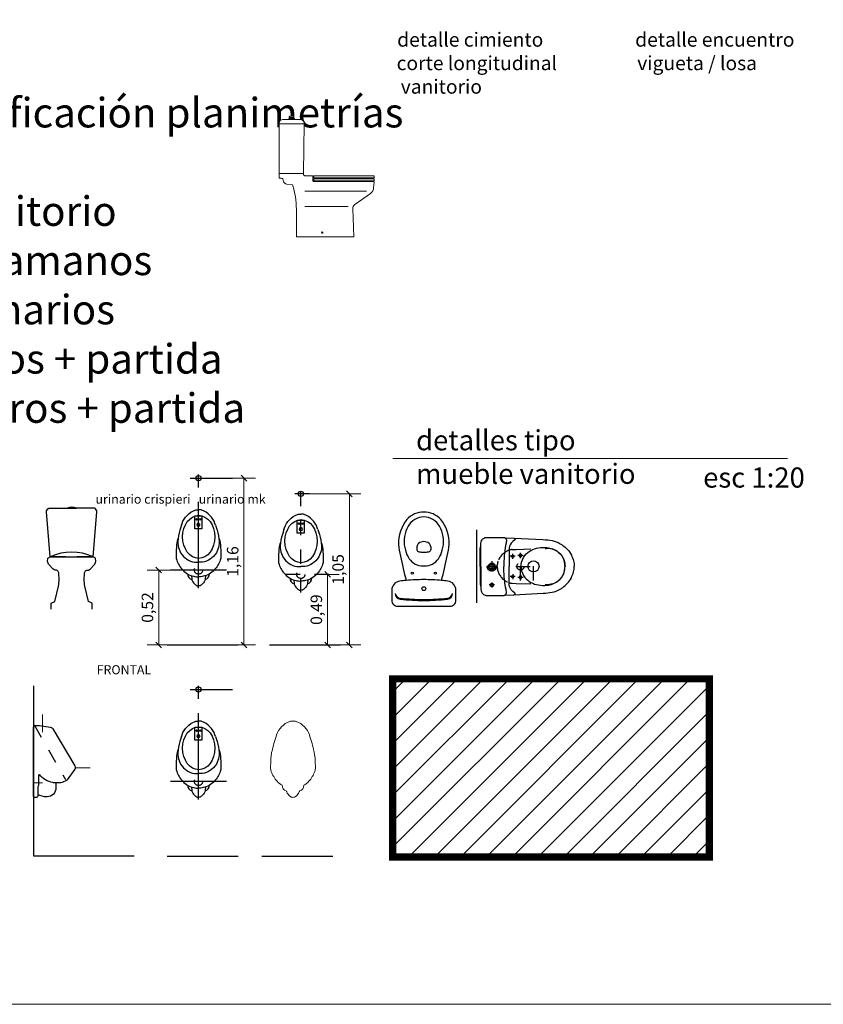
# Model space of a CAD drawing. Extents: x 571 to 1881, y -135 to 215.
# Drawn here: x 1092 to 1097, y 112 to 119 of the extents above; entities that cross this region are included whole.
import ezdxf

# ---------------------------------------------------------------- set-up
doc = ezdxf.new("R2010")
doc.units = 0
doc.header["$LTSCALE"] = 0.8
doc.header["$MEASUREMENT"] = 0
doc.header["$PDMODE"] = 3
for name, pattern in [('CENTER2', [1.125, 0.75, -0.125, 0.125, -0.125]), ('CENTRO2', [28.575, 19.05, -3.175, 3.175, -3.175]), ('HIDDEN2', [0.1875, 0.125, -0.0625])]:
    doc.linetypes.add(name, pattern=pattern)
doc.layers.get('0').update_dxf_attribs({"linetype": 'CONTINUOUS'})
doc.layers.get('DEFPOINTS').update_dxf_attribs({"linetype": 'CONTINUOUS'})
for name, color, linetype, lineweight in [('00 cotas', 2, 'CONTINUOUS', 0), ('ACHURADO', 8, 'CONTINUOUS', 0), ('COTAS', 7, 'CONTINUOUS', 0), ('MUEBLES', 6, 'CONTINUOUS', 0), ('TABIQUES', 3, 'CONTINUOUS', 0)]:
    doc.layers.add(name, color=color, linetype=linetype, lineweight=lineweight)
for name, color, linetype in [('ARTEFACTOS', 7, 'CONTINUOUS'), ('EJE', 8, 'CENTER2'), ('L-70', 30, 'CONTINUOUS'), ('MURO', 1, 'CONTINUOUS'), ('TEXTOS', 30, 'CONTINUOUS')]:
    doc.layers.add(name, color=color, linetype=linetype)
doc.styles.add('ARIAL', font='arial.ttf')
doc.styles.add('ARIAL GRANDE', font='ARIALN.TTF', dxfattribs={"height": 0.08})
doc.styles.add('SWIS721', font='swissel.ttf')
doc.dimstyles.new('1 a 25 GRANDE', dxfattribs={"dimtxt": 0.08, "dimasz": 0.04, "dimexe": 0.08, "dimexo": 0, "dimgap": 0.02, "dimtad": 1, "dimzin": 1, "dimtxsty": 'ARIAL GRANDE', "dimblk": 'OBLIQUE', "dimcen": 2.5, "dimclrd": 2, "dimclre": 2, "dimclrt": 2, "dimadec": 0, "dimazin": 0, "dimtfac": 1, "dimtmove": 0, "dimatfit": 3, "dimldrblk": 'OBLIQUE', "dimfxl": 0.4, "dimlwd": -1, "dimlwe": -1, "dimarcsym": 1})

# ---------------------------------------------------------------- blocks, each defined once
blk = doc.blocks.new('urinario frente')
for points in [[(-1791.4925, 1248.3604), (-1791.4887, 1248.3715, -0.225838), (-1791.3977, 1248.4644, -0.071308), (-1791.3865, 1248.4668), (-1791.3745, 1248.4668)], [(-1791.2566, 1248.3604), (-1791.2604, 1248.3715, 0.225838), (-1791.3514, 1248.4644, 0.071308), (-1791.3626, 1248.4668), (-1791.3745, 1248.4668)], [(-1791.4925, 1248.3604), (-1791.5033, 1248.3262, 0.059565), (-1791.5183, 1248.2464, 0.118572), (-1791.5091, 1248.1928), (-1791.4988, 1248.1689), (-1791.4876, 1248.1536, 0.23583), (-1791.3877, 1248.102), (-1791.3745, 1248.102)], [(-1791.2566, 1248.3604), (-1791.2458, 1248.3262, -0.059565), (-1791.2308, 1248.2464, -0.118572), (-1791.24, 1248.1928), (-1791.2503, 1248.1689), (-1791.2615, 1248.1536, -0.23583), (-1791.3614, 1248.102), (-1791.3745, 1248.102)], [(-1791.5159, 1248.2696), (-1791.5198, 1248.2606), (-1791.5228, 1248.2487), (-1791.5272, 1248.2225), (-1791.5282, 1248.2074), (-1791.5296, 1248.1866), (-1791.5302, 1248.1456, 0.085877), (-1791.5258, 1248.1179, 0.104927), (-1791.4844, 1248.0486, 0.154207), (-1791.4071, 1248.0046, 0.05762), (-1791.3745, 1248.0014, -4.613597)], [(-1791.2332, 1248.2696), (-1791.2293, 1248.2606), (-1791.2262, 1248.2487), (-1791.2219, 1248.2225), (-1791.2209, 1248.2074), (-1791.2195, 1248.1866), (-1791.2189, 1248.1456, -0.085877), (-1791.2233, 1248.1179, -0.104927), (-1791.2647, 1248.0486, -0.154207), (-1791.342, 1248.0046, -0.05762), (-1791.3745, 1248.0014, 4.613597)], [(-1791.4225, 1248.0088), (-1791.4215, 1247.9877, 0.098345), (-1791.4183, 1247.9746, 0.105352), (-1791.3962, 1247.9456, 0.165213), (-1791.3745, 1247.9368, 0.06214)], [(-1791.3266, 1248.0088), (-1791.3276, 1247.9877, -0.098345), (-1791.3308, 1247.9746, -0.105352), (-1791.3529, 1247.9456, -0.165213), (-1791.3745, 1247.9368, -0.06214)]]:
    blk.add_lwpolyline(points, format="xyb")
at = {"linetype": 'HIDDEN2', "ltscale": 0.1}
blk.add_lwpolyline([(-1791.3995, 1248.4242), (-1791.3509, 1248.4242), (-1791.3509, 1248.3341), (-1791.3995, 1248.3341)], close=True, dxfattribs=at)
for centre, radius in [((-1791.3745, 1248.6868), 0.0186), ((-1791.3876, 1248.4008), 0.00591), ((-1791.3619, 1248.4008), 0.00591)]:
    blk.add_circle(centre, radius)
blk.add_circle((-1791.3745, 1248.0478), 0.0283, dxfattribs=at)
for centre, start, end in [((-1791.4121, 1248.02), 178.0243, 256.67195), ((-1791.337, 1248.02), 283.32805, 1.9757)]:
    blk.add_arc(centre, 0.0384, start, end)
for centre, major_axis, ratio in [((-1791.3731, 1248.2788), (0, -0.1496), 0.749133), ((-1791.3749, 1248.3631), (0, -0.0133), 0.636771)]:
    blk.add_ellipse(centre, major_axis=major_axis, ratio=ratio)
at = {"layer": 'DEFPOINTS'}
blk.add_line((-1791.5913, 1247.5278), (-1791.0988, 1247.5278), dxfattribs=at)
at = {"layer": 'EJE'}
for p, q in [((-1791.4335, 1248.6868), (-1791.1374, 1248.6868)), ((-1791.3745, 1247.9213), (-1791.3745, 1248.7113)), ((-1791.1791, 1248.0478), (-1791.57, 1248.0478))]:
    blk.add_line(p, q, dxfattribs=at)
blk = doc.blocks.new('urinario lateral')
at = {"linetype": 'HIDDEN2', "ltscale": 0.1}
blk.add_line((-1792.5171, 1248.4412), (-1792.2982, 1248.0603), dxfattribs=at)
blk.add_lwpolyline([(-1792.521, 1248.4212), (-1792.52, 1248.4257, -0.188003), (-1792.516, 1248.4317), (-1792.5107, 1248.4353, -0.142241), (-1792.507, 1248.4366), (-1792.5013, 1248.4371, -0.027951), (-1792.494, 1248.4374, -0.012212), (-1792.4804, 1248.4369), (-1792.4048, 1248.4253, -0.225929), (-1792.3856, 1248.4124), (-1792.2341, 1248.1561, -0.132482), (-1792.2316, 1248.1471), (-1792.2316, 1248.1393, -0.165562), (-1792.2334, 1248.1339), (-1792.2863, 1248.0594, -0.107539), (-1792.2922, 1248.054, -0.073526), (-1792.3321, 1248.0382), (-1792.3688, 1248.0381), (-1792.3799, 1248.0388, -0.021852), (-1792.3857, 1248.0394, -0.200672), (-1792.4801, 1248.0961), (-1792.4822, 1248.094, 0.07516), (-1792.4837, 1248.092, 0.092321), (-1792.4863, 1248.0839), (-1792.487, 1248.0772), (-1792.487, 1248.019, -0.239534), (-1792.4918, 1248.0097), (-1792.4918, 1247.945, -0.476706), (-1792.5019, 1247.9368), (-1792.5125, 1247.9368, -0.445861), (-1792.521, 1247.9463)], format="xyb", close=True)
blk.add_lwpolyline([(-1792.3658, 1248.0381), (-1792.3648, 1248.0364), (-1792.3648, 1248.0044, -0.405609), (-1792.427, 1247.9404, -0.149443), (-1792.4918, 1247.9581, -3.307902)], format="xyb")
at = {"layer": 'COTAS'}
for p, q in [((-1792.4583, 1248.5135), (-1792.4583, 1248.3901)), ((-1792.2316, 1248.1432), (-1792.128, 1248.1432)), ((-1792.521, 1248.0386), (-1792.4595, 1248.0386))]:
    blk.add_line(p, q, dxfattribs=at)
at = {"layer": 'DEFPOINTS'}
blk.add_lwpolyline([(-1792.521, 1248.7113), (-1792.521, 1247.5301), (-1791.8226, 1247.5301)], dxfattribs=at)
blk = doc.blocks.new('_Oblique')
at = {"color": 0, "linetype": 'ByBlock', "lineweight": -2}
blk.add_line((-0.5, -0.5), (0.5, 0.5), dxfattribs=at)
blk = doc.blocks.new('*D564')
at = {"layer": 'COTAS', "color": 2, "transparency": 16777216}
for p, q in [((1093.6017, 115.602), (1093.9598, 115.602)), ((1093.8798, 114.552), (1093.8798, 115.602)), ((1093.8085, 114.552), (1093.9598, 114.552))]:
    blk.add_line(p, q, dxfattribs=at)
at = {"layer": 'DEFPOINTS', "color": 0, "transparency": 16777216}
for p in [(1093.6017, 115.602), (1093.8798, 115.602), (1093.8085, 114.552)]:
    blk.add_point(p, dxfattribs=at)
at = {"layer": 'COTAS', "color": 2, "transparency": 16777216, "xscale": 0.04, "yscale": 0.04, "zscale": 0.04}
for p, rotation in [((1093.8798, 115.602), 90), ((1093.8798, 114.552), 270)]:
    blk.add_blockref('_Oblique', p, dxfattribs=dict(at, rotation=rotation))
at = {"layer": 'COTAS', "color": 2, "transparency": 16777216, "insert": (1093.8117, 115.077), "char_height": 0.08, "attachment_point": 5, "rotation": 90, "style": 'ARIAL GRANDE'}
blk.add_mtext('1,05', dxfattribs=at)
blk = doc.blocks.new('*D568')
at = {"layer": 'COTAS', "color": 2, "transparency": 16777216}
for p, q in [((1092.9735, 115.072), (1092.4752, 115.072)), ((1092.5552, 114.552), (1092.5552, 115.072)), ((1092.9735, 114.552), (1092.4752, 114.552))]:
    blk.add_line(p, q, dxfattribs=at)
at = {"layer": 'DEFPOINTS', "color": 0, "transparency": 16777216}
for p in [(1092.5552, 115.072), (1092.9735, 115.072), (1092.9735, 114.552)]:
    blk.add_point(p, dxfattribs=at)
at = {"layer": 'COTAS', "color": 2, "transparency": 16777216, "xscale": 0.04, "yscale": 0.04, "zscale": 0.04}
for p, rotation in [((1092.5552, 115.072), 90), ((1092.5552, 114.552), 270)]:
    blk.add_blockref('_Oblique', p, dxfattribs=dict(at, rotation=rotation))
at = {"layer": 'COTAS', "color": 2, "transparency": 16777216, "insert": (1092.4872, 114.812), "char_height": 0.08, "attachment_point": 5, "rotation": 90, "style": 'ARIAL GRANDE'}
blk.add_mtext('0,52', dxfattribs=at)
blk = doc.blocks.new('*D569')
at = {"layer": 'COTAS', "color": 2, "transparency": 16777216}
for p, q in [((1092.9055, 115.711), (1093.2276, 115.711)), ((1093.1476, 114.552), (1093.1476, 115.711)), ((1092.861, 114.552), (1093.2276, 114.552))]:
    blk.add_line(p, q, dxfattribs=at)
at = {"layer": 'DEFPOINTS', "color": 0, "transparency": 16777216}
for p in [(1092.9055, 115.711), (1093.1476, 115.711), (1092.861, 114.552)]:
    blk.add_point(p, dxfattribs=at)
at = {"layer": 'COTAS', "color": 2, "transparency": 16777216, "xscale": 0.04, "yscale": 0.04, "zscale": 0.04}
for p, rotation in [((1093.1476, 115.711), 90), ((1093.1476, 114.552), 270)]:
    blk.add_blockref('_Oblique', p, dxfattribs=dict(at, rotation=rotation))
at = {"layer": 'COTAS', "color": 2, "transparency": 16777216, "insert": (1093.0796, 115.1315), "char_height": 0.08, "attachment_point": 5, "rotation": 90, "style": 'ARIAL GRANDE'}
blk.add_mtext('1,16', dxfattribs=at)
blk = doc.blocks.new('*D570')
at = {"layer": 'COTAS', "color": 2, "transparency": 16777216}
for p, q in [((1093.7003, 115.042), (1093.8085, 115.042)), ((1093.7285, 114.552), (1093.7285, 115.042)), ((1093.7003, 114.552), (1093.8085, 114.552))]:
    blk.add_line(p, q, dxfattribs=at)
at = {"layer": 'DEFPOINTS', "color": 0, "transparency": 16777216}
for p in [(1093.7003, 115.042), (1093.7285, 115.042), (1093.7003, 114.552)]:
    blk.add_point(p, dxfattribs=at)
at = {"layer": 'COTAS', "color": 2, "transparency": 16777216, "xscale": 0.04, "yscale": 0.04, "zscale": 0.04}
for p, rotation in [((1093.7285, 115.042), 90), ((1093.7285, 114.552), 270)]:
    blk.add_blockref('_Oblique', p, dxfattribs=dict(at, rotation=rotation))
at = {"layer": 'COTAS', "color": 2, "transparency": 16777216, "insert": (1093.6605, 114.797), "char_height": 0.08, "attachment_point": 5, "rotation": 90, "style": 'ARIAL GRANDE'}
blk.add_mtext('0,49', dxfattribs=at)
blk = doc.blocks.new('urinario mk')
for points in [[(827.5768, 470.6646), (827.5806, 470.6757, -0.225838), (827.6716, 470.7686, -0.071308), (827.6828, 470.771), (827.6948, 470.771)], [(827.8127, 470.6646), (827.8089, 470.6757, 0.225838), (827.7179, 470.7686, 0.071308), (827.7067, 470.771), (827.6948, 470.771)], [(827.5768, 470.6646), (827.5661, 470.6304, 0.059565), (827.5511, 470.5506, 0.118572), (827.5602, 470.497), (827.5706, 470.4731), (827.5817, 470.4578, 0.23583), (827.6816, 470.4061), (827.6948, 470.4061)], [(827.8127, 470.6646), (827.8235, 470.6304, -0.059565), (827.8385, 470.5506, -0.118572), (827.8293, 470.497), (827.819, 470.4731), (827.8078, 470.4578, -0.23583), (827.7079, 470.4061), (827.6948, 470.4061)], [(827.5534, 470.5738), (827.5495, 470.5648), (827.5465, 470.5529), (827.5421, 470.5267), (827.5411, 470.5116), (827.5397, 470.4908), (827.5392, 470.4498, 0.085877), (827.5436, 470.422, 0.104927), (827.5849, 470.3528, 0.154207), (827.6622, 470.3088, 0.05762), (827.6948, 470.3056, -4.613597)], [(827.8361, 470.5738), (827.84, 470.5648), (827.8431, 470.5529), (827.8474, 470.5267), (827.8484, 470.5116), (827.8498, 470.4908), (827.8504, 470.4498, -0.085877), (827.846, 470.422, -0.104927), (827.8047, 470.3528, -0.154207), (827.7273, 470.3088, -0.05762), (827.6948, 470.3056, 4.613597)], [(827.6468, 470.313), (827.6478, 470.2919, 0.098345), (827.6511, 470.2788, 0.105352), (827.6731, 470.2498, 0.165213), (827.6948, 470.241, 0.06214)], [(827.7428, 470.313), (827.7418, 470.2919, -0.098345), (827.7385, 470.2788, -0.105352), (827.7165, 470.2498, -0.165213), (827.6948, 470.241, -0.06214)]]:
    blk.add_lwpolyline(points, format="xyb")
at = {"linetype": 'HIDDEN2', "ltscale": 0.1}
blk.add_lwpolyline([(827.6698, 470.7284), (827.7184, 470.7284), (827.7184, 470.6383), (827.6698, 470.6383)], close=True, dxfattribs=at)
for centre, radius in [((827.6948, 470.912), 0.0186), ((827.6817, 470.705), 0.00591), ((827.7074, 470.705), 0.00591)]:
    blk.add_circle(centre, radius)
blk.add_circle((827.6948, 470.352), 0.0283, dxfattribs=at)
for centre, start, end in [((827.6572, 470.3242), 178.0243, 256.67195), ((827.7323, 470.3242), 283.32805, 1.9757)]:
    blk.add_arc(centre, 0.0384, start, end)
for centre, major_axis, ratio in [((827.6962, 470.583), (0, -0.1496), 0.749133), ((827.6945, 470.6673), (0, -0.0133), 0.636771)]:
    blk.add_ellipse(centre, major_axis=major_axis, ratio=ratio)
at = {"layer": 'DEFPOINTS'}
blk.add_line((827.478, 469.862), (827.9705, 469.862), dxfattribs=at)
at = {"layer": 'EJE', "ltscale": 0.08}
for p, q in [((827.6948, 470.2254), (827.6948, 471.0155)), ((827.7537, 470.912), (827.6358, 470.912)), ((827.8902, 470.352), (827.4993, 470.352))]:
    blk.add_line(p, q, dxfattribs=at)
blk = doc.blocks.new('INODORO ONE PIECE BUZIOS')
blk.add_wipeout([(528.5243, 519.628), (528.5134, 519.6229), (528.5026, 519.6131), (528.4979, 519.6032), (528.4938, 519.5809), (528.4925, 519.5668), (528.49, 519.5519), (528.49, 519.5195), (528.49, 519.3037), (528.4911, 519.2932), (528.4938, 519.2843), (528.4939, 519.272), (528.4961, 519.258), (528.4991, 519.2494), (528.5026, 519.2425), (528.5059, 519.2382), (528.5124, 519.2334), (528.5194, 519.2294), (528.5272, 519.2269), (528.5375, 519.2266), (528.6538, 519.2265), (528.6572, 519.2266), (528.6599, 519.2276), (528.6611, 519.2284), (528.7266, 519.2318), (528.9392, 519.242), (528.9736, 519.2459), (529.0186, 519.2567), (529.0354, 519.264), (529.0705, 519.2869), (529.0947, 519.3084), (529.1107, 519.3275), (529.13, 519.3656), (529.1419, 519.4085), (529.1429, 519.4357), (529.138, 519.466), (529.1196, 519.5135), (529.108, 519.5319), (529.0831, 519.5581), (529.0634, 519.5742), (529.0288, 519.5947), (528.9964, 519.6056), (528.9587, 519.6117), (528.7229, 519.6248), (528.6611, 519.6271), (528.6554, 519.6291), (528.5965, 519.629)])
at = {"layer": 'ARTEFACTOS', "linetype": 'CENTRO2', "ltscale": 0.002}
for p, q in [((528.7337, 519.4984), (528.6983, 519.4984)), ((528.716, 519.4807), (528.716, 519.5161)), ((528.7874, 519.5037), (528.752, 519.5037)), ((528.7694, 519.3295), (528.7694, 519.5261)), ((528.7697, 519.486), (528.7697, 519.5214)), ((528.8602, 519.3295), (528.8602, 519.5261)), ((528.6057, 519.4278), (528.5349, 519.4278)), ((528.5703, 519.4632), (528.5703, 519.3924)), ((528.7376, 519.4278), (528.9341, 519.4278)), ((528.7337, 519.3572), (528.6983, 519.3572)), ((528.716, 519.3749), (528.716, 519.3395)), ((528.7874, 519.3519), (528.752, 519.3519)), ((528.7697, 519.3696), (528.7697, 519.3342)), ((528.5883, 519.2992), (528.5529, 519.2992)), ((528.5706, 519.3169), (528.5706, 519.2815))]:
    blk.add_line(p, q, dxfattribs=at)
at = {"layer": 'ARTEFACTOS'}
for points in [[(528.4938, 519.4278), (528.4938, 519.5809, -0.13367), (528.5026, 519.6131, -0.096819), (528.5078, 519.619, -0.049483), (528.5194, 519.6262, -0.094972), (528.5295, 519.6289), (528.6554, 519.6291, -0.168032), (528.6611, 519.6271, -0.004), (528.6652, 519.6239, -0.206692), (528.6723, 519.6104, -0.053045), (528.6721, 519.6041, -0.026198), (528.6691, 519.5885, 0.048417), (528.66, 519.526, -0.024148), (528.6591, 519.5167, 0.033443), (528.6551, 519.4658, 0.005497), (528.6551, 519.4278, 37.128431)], [(528.6611, 519.6271), (528.7227, 519.6248, -0.204644), (528.7299, 519.6214, -0.116954), (528.732, 519.6175, -0.327132), (528.7302, 519.6129), (528.7158, 519.6016), (528.7053, 519.5895), (528.6978, 519.5772), (528.6937, 519.5676), (528.6909, 519.5566), (528.69, 519.5498), (528.69, 519.4278)], [(528.7227, 519.6248), (528.9276, 519.6143, -0.033468), (528.9895, 519.607, -0.087463), (529.0458, 519.5859, -0.026281), (529.0634, 519.5742, -0.036032), (529.0947, 519.5472, -0.09012), (529.1231, 519.5065, -0.037481), (529.138, 519.466, -0.075316), (529.143, 519.4278, 309.064447)], [(528.7749, 519.4278), (528.7755, 519.4405, -0.166272), (528.8003, 519.5042, -0.180489), (528.894, 519.5568, -0.060506), (528.9528, 519.5588, -0.143917), (529.0323, 519.5277, -0.156831), (529.0723, 519.4694, -0.062175), (529.0792, 519.4278, -23.003071)], [(528.7631, 519.4988), (528.7631, 519.5078, -1), (528.7762, 519.5078), (528.7762, 519.4988, -1), (528.7631, 519.4988, -1)], [(528.4938, 519.4278), (528.4938, 519.2747, 0.13367), (528.5026, 519.2425, 0.096819), (528.5078, 519.2366, 0.049483), (528.5194, 519.2294, 0.094972), (528.5295, 519.2266), (528.6554, 519.2265, 0.168032), (528.6611, 519.2284, 0.004), (528.6652, 519.2317, 0.206692), (528.6723, 519.2452, 0.053045), (528.6721, 519.2515, 0.026198), (528.6691, 519.2671, -0.048417), (528.66, 519.3296, 0.024148), (528.6591, 519.3389, -0.033443), (528.6551, 519.3898, -0.005497), (528.6551, 519.4278, -37.128431)], [(528.6611, 519.2284), (528.7227, 519.2308, 0.204644), (528.7299, 519.2342, 0.116954), (528.732, 519.2381, 0.327132), (528.7302, 519.2427), (528.7158, 519.254), (528.7053, 519.2661), (528.6978, 519.2784), (528.6937, 519.288), (528.6909, 519.299), (528.69, 519.3058), (528.69, 519.4278)], [(528.7227, 519.2308), (528.9276, 519.2412, 0.033468), (528.9895, 519.2486, 0.087463), (529.0458, 519.2697, 0.026281), (529.0634, 519.2814, 0.036032), (529.0947, 519.3084, 0.09012), (529.1231, 519.3491, 0.037481), (529.138, 519.3896, 0.075316), (529.143, 519.4278, -309.064447)], [(528.7749, 519.4278), (528.7755, 519.4151, 0.166272), (528.8003, 519.3514, 0.180489), (528.894, 519.2988, 0.060506), (528.9528, 519.2968, 0.143917), (529.0323, 519.3279, 0.156831), (529.0723, 519.3862, 0.062175), (529.0792, 519.4278, 23.003071)], [(528.7631, 519.3568), (528.7631, 519.3478, 1), (528.7762, 519.3478), (528.7762, 519.3568, 1), (528.7631, 519.3568, 1)]]:
    blk.add_lwpolyline(points, format="xyb", dxfattribs=at)
for points in [[(528.49, 519.4278), (528.49, 519.5519), (528.4911, 519.5624), (528.4938, 519.5713)], [(528.49, 519.4278), (528.49, 519.3037), (528.4911, 519.2932), (528.4938, 519.2843)]]:
    blk.add_lwpolyline(points, dxfattribs=at)
at = {"layer": 'ARTEFACTOS', "linetype": 'HIDDEN2', "ltscale": 0.05}
for points in [[(528.6085, 519.4278), (528.6087, 519.4375, -0.083945), (528.6136, 519.4638, -0.21936), (528.69, 519.5406, -0.085734), (528.7108, 519.5444), (528.7408, 519.546), (528.949, 519.5534, -0.188483), (529.0395, 519.5217, -0.183332), (529.076, 519.4547, -0.007535), (529.0792, 519.4278, 72.55749)], [(528.6085, 519.4278), (528.6087, 519.4181, 0.083945), (528.6136, 519.3918, 0.21936), (528.69, 519.315, 0.085734), (528.7108, 519.3112), (528.7408, 519.3096), (528.949, 519.3022, 0.188483), (529.0395, 519.3339, 0.183332), (529.076, 519.4009, 0.007535), (529.0792, 519.4278, -72.55749)]]:
    blk.add_lwpolyline(points, format="xyb", dxfattribs=at)
at = {"layer": 'ARTEFACTOS'}
for centre, radius in [((528.716, 519.4984), 0.00764), ((528.5703, 519.4278), 0.0237), ((528.5703, 519.4278), 0.0154), ((528.8602, 519.4278), 0.0385), ((528.716, 519.3572), 0.00764), ((528.5706, 519.2992), 0.0123)]:
    blk.add_circle(centre, radius, dxfattribs=at)
at = {"layer": 'ARTEFACTOS', "linetype": 'HIDDEN2', "ltscale": 0.05}
for centre, radius in [((528.5703, 519.4278), 0.0321), ((528.7694, 519.4278), 0.0249)]:
    blk.add_circle(centre, radius, dxfattribs=at)
at = {"layer": 'DEFPOINTS'}
blk.add_line((528.4649, 519.6813), (528.4649, 519.1743), dxfattribs=at)
blk = doc.blocks.new('wc frente')
at = {"layer": 'ARTEFACTOS'}
for p, q in [((-1795.7933, 1221.1698), (-1795.7282, 1221.1698)), ((-1795.8001, 1220.8324), (-1795.7214, 1220.8324))]:
    blk.add_line(p, q, dxfattribs=at)
for points in [[(-1795.9033, 1220.4677), (-1795.9033, 1220.5098), (-1795.878, 1220.5207), (-1795.8527, 1220.6281, 0.067212), (-1795.8483, 1220.6735), (-1795.8497, 1220.7158, 0.423853), (-1795.8767, 1220.7402), (-1795.8924, 1220.7495), (-1795.9168, 1220.7764, -0.149434), (-1795.9281, 1220.8004), (-1795.9259, 1220.8221), (-1795.9092, 1220.8327), (-1795.8001, 1220.8324), (-1795.9092, 1220.8327), (-1795.9356, 1221.1436, -0.336562), (-1795.919, 1221.1698), (-1795.7933, 1221.1698)], [(-1795.6182, 1220.4677), (-1795.6182, 1220.5098), (-1795.6435, 1220.5207), (-1795.6688, 1220.6281, -0.067212), (-1795.6732, 1220.6735), (-1795.6719, 1220.7158, -0.423853), (-1795.6449, 1220.7402), (-1795.6291, 1220.7495), (-1795.6048, 1220.7764, 0.149434), (-1795.5935, 1220.8004), (-1795.5956, 1220.8221), (-1795.6123, 1220.8327), (-1795.7214, 1220.8324), (-1795.6123, 1220.8327), (-1795.5859, 1221.1436, 0.336562), (-1795.6025, 1221.1698), (-1795.7282, 1221.1698)]]:
    blk.add_lwpolyline(points, format="xyb", dxfattribs=at)
for centre, radius, start, end in [((-1795.7594, 1221.1027), 0.074, 65.04884, 114.95116), ((-1795.7608, 1220.4996), 0.3647, 65.9788, 114.02119)]:
    blk.add_arc(centre, radius, start, end, dxfattribs=at)
blk = doc.blocks.new('inodoro lateral')
blk.add_wipeout([(1429.4962, 611.5123), (1429.4771, 611.4991), (1429.4724, 611.483), (1429.4729, 611.104), (1429.4863, 611.1034), (1429.4996, 611.1016), (1429.5016, 611.0883), (1429.5104, 611.0714), (1429.5474, 611.0608), (1429.5672, 611.0584), (1429.5904, 610.9422), (1429.5926, 610.9073), (1429.5929, 610.8602), (1429.5929, 610.696), (1429.9929, 610.696), (1429.9849, 610.8925), (1429.9884, 610.9078), (1430.1231, 611.0165), (1430.13, 611.0391), (1430.1326, 611.1206), (1429.7029, 611.121), (1429.6459, 611.1239), (1429.6416, 611.1368), (1429.6474, 611.483), (1429.6386, 611.5042), (1429.6174, 611.513), (1429.5799, 611.513), (1429.5799, 611.52), (1429.5759, 611.526), (1429.5759, 611.5298), (1429.5719, 611.536), (1429.5479, 611.536), (1429.5439, 611.5298), (1429.5439, 611.526), (1429.5399, 611.52), (1429.5399, 611.513)])
at = {"layer": 'MUEBLES', "color": 6}
for p, q in [((1429.652, 611.0133), (1430.0796, 611.0133)), ((1429.652, 610.9068), (1429.9533, 610.9068))]:
    blk.add_line(p, q, dxfattribs=at)
for points in [[(1429.4769, 611.136, 0.414214), (1429.4729, 611.132), (1429.4729, 611.104, -0.044655), (1429.4996, 611.1016), (1429.5016, 611.0883, 0.335352), (1429.5277, 611.0632), (1429.5672, 611.0584, -0.076108), (1429.5929, 610.8878), (1429.5929, 610.696), (1429.9929, 610.696), (1429.985, 610.8911, -0.251553), (1429.9994, 610.9209), (1430.1074, 610.9989, 0.21946), (1430.13, 611.0391), (1430.1329, 611.0756, 0.438078), (1430.1279, 611.081), (1429.7159, 611.081, -0.414214), (1429.7079, 611.089), (1429.7079, 611.116, 0.414214), (1429.7029, 611.121), (1429.6529, 611.121, -0.414214), (1429.6429, 611.131, 0.414214), (1429.6379, 611.136), (1429.6395, 611.136, 0.410036), (1429.6425, 611.1389), (1429.6474, 611.483, 0.414214), (1429.6174, 611.513), (1429.5799, 611.513), (1429.5799, 611.52), (1429.5674, 611.52), (1429.5674, 611.526), (1429.5759, 611.526), (1429.5759, 611.5298, 0.158181), (1429.5719, 611.536), (1429.5599, 611.536), (1429.5479, 611.536, 0.158181), (1429.5439, 611.5298), (1429.5439, 611.526), (1429.5524, 611.526), (1429.5524, 611.52), (1429.5399, 611.52), (1429.5399, 611.513), (1429.5025, 611.513, 0.414214), (1429.4724, 611.483), (1429.4724, 611.139, 0.414214), (1429.4754, 611.136)], [(1430.1326, 611.1065), (1429.716, 611.1065, -0.414214), (1429.715, 611.1075), (1429.715, 611.1196, -0.414214), (1429.716, 611.1206), (1430.1326, 611.1206, -0.414214), (1430.1336, 611.1196), (1430.1336, 611.1075, -0.414214)], [(1430.1326, 611.0857), (1429.716, 611.0857, -0.414214), (1429.715, 611.0867), (1429.715, 611.0989, -0.414214), (1429.716, 611.0999), (1430.1326, 611.0999, -0.414214), (1430.1336, 611.0989), (1430.1336, 611.0867, -0.414214)]]:
    blk.add_lwpolyline(points, format="xyb", close=True, dxfattribs=at)
for points in [[(1429.4724, 611.483), (1429.6474, 611.483)], [(1429.5399, 611.513), (1429.5799, 611.513)], [(1429.5524, 611.526), (1429.5674, 611.526)], [(1429.5674, 611.52), (1429.5524, 611.52)], [(1429.6474, 611.483), (1429.632, 611.483)], [(1429.4769, 611.136), (1429.5604, 611.136), (1429.6379, 611.136)]]:
    blk.add_lwpolyline(points, dxfattribs=at)
blk.add_circle((1429.7729, 610.726), 0.005, dxfattribs=at)

msp = doc.modelspace()

# ---------------------------------------------------------------- hatches: boundary and pattern name
at = {"layer": 'ACHURADO', "true_color": 0x2192de}
h = msp.add_hatch(dxfattribs=at)
h.set_pattern_fill('LINE', color=142, scale=0.04, angle=45)
h.set_pattern_definition([(45, (1103.98022, 123.30495), (-0.0898026, 0.0898026), [])])
h.paths.add_polyline_path([(1094.1802, 114.316), (1096.3802, 114.316), (1096.3802, 113.0774), (1094.1802, 113.0774)])

# ---------------------------------------------------------------- linework, layer by layer
for p, q in [((1094.3491, 115.2337), (1094.3491, 115.2137)), ((1094.4451, 115.2337), (1094.4451, 115.2137))]:
    msp.add_line(p, q)
msp.add_lwpolyline([(1094.2341, 115.1687, 0.017322), (1094.2747, 115.0004, 0.007818), (1094.231, 114.9959, 0.379899), (1094.1746, 114.9323), (1094.1746, 114.8607, 0.414214), (1094.2146, 114.8207), (1094.3971, 114.8207), (1094.5796, 114.8207, 0.414214), (1094.6196, 114.8607), (1094.6196, 114.9323, 0.379899), (1094.5632, 114.9959, 0.007818), (1094.5195, 115.0004, 0.017322), (1094.5601, 115.1687, 0.034533), (1094.5721, 115.2506, 0.180901), (1094.5152, 115.4237, 0.210568), (1094.3971, 115.4757, 0.210568), (1094.279, 115.4237, 0.180901), (1094.2221, 115.2506, 0.034533)], format="xyb", close=True)
for centre, radius in [((1094.3171, 115.0507), 0.0075), ((1094.4771, 115.0507), 0.0075), ((1094.3971, 114.9427), 0.0135), ((1094.3971, 114.9427), 0.0135)]:
    msp.add_circle(centre, radius)
for centre, radius, start, end in [((1094.3971, 115.3157), 0.1256, 90, 150.88385), ((1094.3971, 115.3157), 0.1256, 29.11615, 90), ((1094.4761, 115.2717), 0.216, 150.88385, 191.61952), ((1094.3181, 115.2717), 0.216, 348.38048, 29.11615), ((1094.3791, 115.2337), 0.03, 126.8699, 180), ((1094.3971, 115.2097), 0.06, 90, 126.8699), ((1094.3971, 115.2097), 0.06, 53.1301, 90), ((1094.4151, 115.2337), 0.03, 360, 53.1301), ((1094.5094, 115.2786), 0.25, 191.61952, 207.40268), ((1094.3641, 115.2137), 0.015, 180, 263.35084), ((1094.3971, 115.4967), 0.3, 263.35084, 270), ((1094.3971, 115.4967), 0.3, 270, 276.64916), ((1094.4301, 115.2137), 0.015, 276.64916, 360), ((1094.2848, 115.2786), 0.25, 332.59732, 348.38048), ((1094.3901, 115.2167), 0.1156, 207.40268, 263.75809), ((1094.4041, 115.2167), 0.1156, 276.24191, 332.59732), ((1094.3971, 115.2807), 0.18, 263.75809, 270), ((1094.3971, 115.2807), 0.18, 270, 276.24191), ((1094.3971, 113.6017), 1.404, 90, 95.00136), ((1094.3971, 113.6017), 1.404, 84.99864, 90), ((1094.2376, 114.9095), 0.04, 180, 263.72811), ((1094.2369, 114.9166), 0.04, 190.24284, 263.78586), ((1094.5566, 114.9095), 0.04, 276.27189, 360), ((1094.5572, 114.9166), 0.04, 276.21414, 349.75716), ((1094.3971, 116.3607), 1.493, 263.66945, 270), ((1094.3971, 116.3607), 1.5, 263.72811, 270), ((1094.3971, 116.3607), 1.493, 270, 276.33055), ((1094.3971, 116.3607), 1.5, 270, 276.27189)]:
    msp.add_arc(centre, radius, start, end)
at = {"layer": '00 cotas', "const_width": 0.05}
msp.add_lwpolyline([(1094.1802, 114.316), (1096.3802, 114.316), (1096.3802, 113.0774), (1094.1802, 113.0774)], close=True, dxfattribs=at)
at = {"layer": 'COTAS'}
msp.add_lwpolyline([(1123.1241, 112.0541), (1074.1189, 112.0541), (1074.1189, 122.9887), (1123.1241, 122.9887)], close=True, dxfattribs=at)
at = {"layer": 'COTAS', "const_width": 0.007}
msp.add_lwpolyline([(1094.1799, 115.8467), (1096.7757, 115.8467), (1096.9238, 115.8467)], dxfattribs=at)
at = {"layer": 'DEFPOINTS'}
msp.add_line((1093.2713, 113.0831), (1093.7638, 113.0831), dxfattribs=at)
at = {"layer": 'TABIQUES'}
msp.add_lwpolyline([(1093.4416, 113.538, 0.061671), (1093.4443, 113.5299, 0.105352), (1093.4663, 113.5009, 0.165213), (1093.488, 113.4921, 0.165213), (1093.5097, 113.5009, 0.105352), (1093.5317, 113.5299, 0.061671), (1093.5344, 113.538, 0.357302), (1093.5639, 113.5767, 0.074188), (1093.5979, 113.6039, 0.104927), (1093.6392, 113.6732, 0.085877), (1093.6436, 113.7009), (1093.6431, 113.742), (1093.6417, 113.7627), (1093.6406, 113.7778), (1093.6363, 113.8041), (1093.6333, 113.8159), (1093.6294, 113.8249, 0.042423), (1093.6167, 113.8815), (1093.606, 113.9157), (1093.6022, 113.9268, 0.225838), (1093.5112, 114.0198, 0.071308), (1093.5, 114.0221), (1093.488, 114.0221), (1093.4761, 114.0221, 0.071308), (1093.4648, 114.0198, 0.225838), (1093.3739, 113.9268), (1093.3701, 113.9157), (1093.3593, 113.8815, 0.042423), (1093.3467, 113.8249), (1093.3428, 113.8159), (1093.3397, 113.8041), (1093.3354, 113.7778), (1093.3344, 113.7627), (1093.333, 113.742), (1093.3324, 113.7009, 0.085877), (1093.3368, 113.6732, 0.104927), (1093.3781, 113.6039, 0.074188), (1093.4122, 113.5767, 0.357302)], format="xyb", close=True, dxfattribs=at)

# ---------------------------------------------------------------- block references
for name, p in [('urinario frente', (2884.2061, -1132.9758)), ('urinario mk', (265.8479, -355.31)), ('urinario lateral', (2884.2061, -1134.4447)), ('urinario frente', (2884.2061, -1134.4447))]:
    msp.add_blockref(name, p)
at = {"layer": 'COTAS'}
msp.add_blockref('wc frente', (2887.711, -1105.6678), dxfattribs=at)

# ---------------------------------------------------------------- texts
at = {"layer": 'L-70', "color": 0, "insert": (1089.8354, 118.3539), "char_height": 0.205254, "attachment_point": 1, "style": 'ARIAL'}
msp.add_mtext_dynamic_manual_height_columns('{\\fArial Narrow|b0|i0|c0|p34;ruta de modificación planimetrías\\P\\P\\pi-0.61576,l0.82102,t0.82102;-^Iinsertar vanitorio\\P-^Iinsertar lavamanos\\P-^Iinsertar urinarios\\P-^Iachurar pisos + partida\\P-^Iachurar muros + partida}', width=6.428272, gutter_width=0.5, heights=[0], dxfattribs=at)
at = {"layer": 'TEXTOS', "attachment_point": 1, "style": 'SWIS721'}
for s, width, heights, insert, char_height in [('\\pi0.16741;{\\fCentury Gothic|b0|i0|c0|p34;detalle cimiento\\P\\pi0.12684;corte longitudinal \\P\\pi0.41974;vanitorio}', 1.401704, [0.6057], (1094.1957, 118.8081), 0.098), ('\\pi0.34173;{\\fCentury Gothic|b0|i0|c0|p34;detalle encuentro\\P\\pi0.48696;vigueta / losa}', 1.86359, [0.4202], (1095.8322, 118.8081), 0.098), ('{\\fCentury Gothic|b1|i0|c0|p34;detalles tipo\\Pmueble vanitorio}', 5.138033, [1.1638], (1094.3427, 116.0446), 0.14), ('{\\fArial Narrow|b0|i0|c0|p34;esc 1:20}', 5.025661, [0], (1096.3376, 115.7854), 0.14), ('\\pi0.46111;{\\fCentury Gothic|b0|i0|c0|p34;urinario crispieri}', 1.561865, [0], (1092.0868, 115.5967), 0.063), ('\\pi0.55232;{\\fCentury Gothic|b0|i0|c0|p34;urinario mk}', 1.561865, [0], (1092.798, 115.5967), 0.063), ('\\pi0.59611;{\\fCentury Gothic|b0|i0|c0|p34;FRONTAL}', 1.561865, [0], (1092.0868, 114.411), 0.063)]:
    msp.add_mtext_dynamic_manual_height_columns(s, width=width, gutter_width=1, heights=heights, dxfattribs=dict(at, insert=insert, char_height=char_height))

# ---------------------------------------------------------------- dimensions: what is measured, and where the dimension line sits
at = {"layer": 'COTAS'}
for base, p1, p2, picture, middle in [((1093.1476, 115.711), (1092.861, 114.552), (1092.9055, 115.711), '*D569', (1093.0796, 115.1315)), ((1093.8798, 115.602), (1093.8085, 114.552), (1093.6017, 115.602), '*D564', (1093.8117, 115.077)), ((1092.5552, 115.072), (1092.9735, 114.552), (1092.9735, 115.072), '*D568', (1092.4872, 114.812)), ((1093.7285, 115.042), (1093.7003, 114.552), (1093.7003, 115.042), '*D570', (1093.6605, 114.797))]:
    dim = msp.add_linear_dim(base=base, p1=p1, p2=p2, angle=90, dimstyle='1 a 25 GRANDE', dxfattribs=at)
    dim.commit()
    dim.dimension.update_dxf_attribs({"geometry": picture, "text_midpoint": middle})

# ---------------------------------------------------------------- next in the draw order: block references
at = {"layer": 'ACHURADO'}
msp.add_blockref('INODORO ONE PIECE BUZIOS', (566.2989, -404.3303), dxfattribs=at)
at = {"layer": 'MURO'}
msp.add_blockref('inodoro lateral', (-336.0815, -493.3083), dxfattribs=at)

doc.saveas('drawing.dxf')
